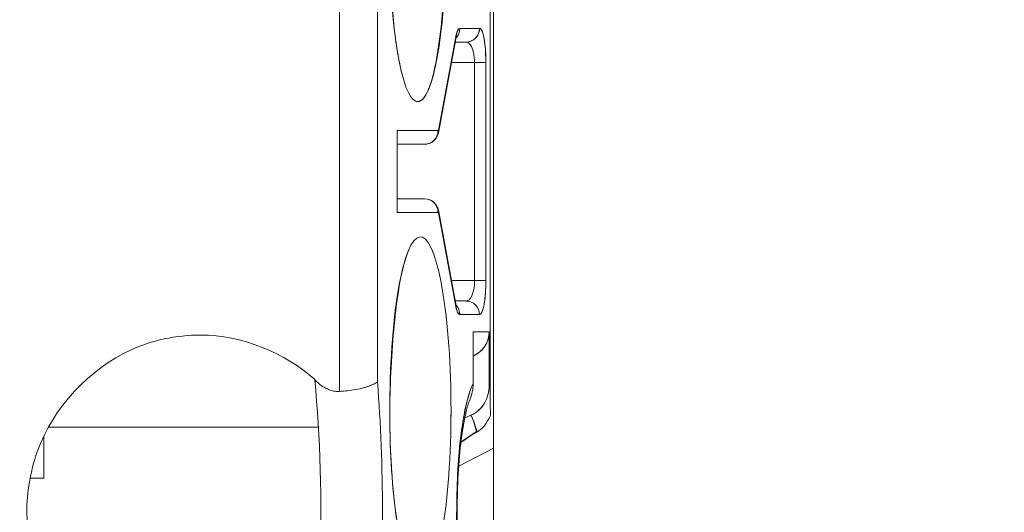
# Model space of a CAD drawing. Units: inches. Extents: x -242 to 598, y 2 to 596.
# Drawn here: x 59 to 73, y 463 to 471 of the extents above; entities that cross this region are included whole.
import ezdxf

# ---------------------------------------------------------------- set-up
doc = ezdxf.new("R2010")
doc.units = ezdxf.units.IN
doc.header["$MEASUREMENT"] = 0
doc.layers.add('Dimensions', color=7, linetype='Continuous', lineweight=15)
doc.styles.get("Standard").update_dxf_attribs({"font": 'romans.shx', "width": 0.8})
doc.dimstyles.new('SLDDIMSTYLE2', dxfattribs={"dimscale": 5, "dimtxt": 1.28, "dimasz": 1.5, "dimexe": 1, "dimexo": 1, "dimgap": 0.926042, "dimtad": 1, "dimdec": 0, "dimrnd": 1e-09, "dimzin": 12, "dimdsep": 46, "dimtxsty": 'Standard', "dimcen": 2, "dimadec": 0, "dimazin": 3, "dimtfac": 1, "dimtdec": 0, "dimtmove": 0, "dimatfit": 0, "dimfxl": 1, "dimfrac": 2, "dimtolj": 1, "dimtzin": 12, "dimarcsym": 0})

# ---------------------------------------------------------------- blocks, each defined once
blk = doc.blocks.new('A$C73ae3f0d')
at = {"color": 0, "linetype": 'Continuous', "lineweight": 0}
for p, q in [((-0.44139, -12.50224), (-0.44139, -12.01493)), ((-0.44139, -12.01493), (-0.44139, -12.50224)), ((-0.4195, -12.01493), (-0.4195, -12.49677)), ((-0.4195, -12.49677), (-0.4195, -12.01493)), ((-0.35238, -12.53508), (-0.35238, -12.24712)), ((-0.35238, -12.24712), (-0.35238, -12.53508)), ((-0.35434, -12.25022), (-0.35435, -12.50002)), ((-0.37186, -12.29249), (-0.36046, -12.29249)), ((-0.36046, -12.29249), (-0.37186, -12.29249)), ((-0.35429, -12.50784), (-0.35434, -12.29224)), ((-0.384, -12.35182), (-0.37442, -12.29968)), ((-0.38399, -12.3504), (-0.37441, -12.29826)), ((-0.37441, -12.29826), (-0.38399, -12.3504)), ((-0.38353, -12.30037), (-0.38381, -12.30037)), ((-0.38381, -12.30037), (-0.38353, -12.30037)), ((-0.36822, -12.30037), (-0.37455, -12.30037)), ((-0.37455, -12.30037), (-0.36822, -12.30037)), ((-0.38404, -12.30383), (-0.38431, -12.30383)), ((-0.38431, -12.30383), (-0.38404, -12.30383)), ((-0.37672, -12.31218), (-0.36337, -12.31218)), ((-0.36337, -12.31218), (-0.37672, -12.31218)), ((-0.35685, -12.31218), (-0.36337, -12.31218)), ((-0.36337, -12.43816), (-0.36337, -12.31218)), ((-0.36337, -12.31218), (-0.36337, -12.43816)), ((-0.35685, -12.31218), (-0.35685, -12.43816)), ((-0.35685, -12.43816), (-0.35685, -12.31218)), ((-0.35433, -12.31415), (-0.35434, -12.31415)), ((-0.35434, -12.31415), (-0.35433, -12.31415)), ((-0.35434, -12.32596), (-0.35433, -12.32596)), ((-0.35433, -12.32596), (-0.35434, -12.32596)), ((-0.40817, -12.35155), (-0.3845, -12.35155)), ((-0.3845, -12.35155), (-0.40817, -12.35155)), ((-0.40817, -12.35155), (-0.40817, -12.39879)), ((-0.40817, -12.39879), (-0.40817, -12.35155)), ((-0.39225, -12.35942), (-0.40817, -12.35942)), ((-0.40817, -12.35942), (-0.39225, -12.35942)), ((-0.39225, -12.39092), (-0.40817, -12.39092)), ((-0.40817, -12.39092), (-0.39225, -12.39092)), ((-0.3845, -12.39879), (-0.40817, -12.39879)), ((-0.40817, -12.39879), (-0.3845, -12.39879)), ((-0.37442, -12.45066), (-0.384, -12.39852)), ((-0.37441, -12.45208), (-0.38399, -12.39995)), ((-0.38399, -12.39995), (-0.37441, -12.45208)), ((-0.38775, -12.42087), (-0.3876, -12.42167)), ((-0.3876, -12.42167), (-0.38775, -12.42087)), ((-0.37672, -12.43816), (-0.36337, -12.43816)), ((-0.36337, -12.43816), (-0.37672, -12.43816)), ((-0.36337, -12.43816), (-0.35685, -12.43816)), ((-0.38119, -12.44997), (-0.38092, -12.44997)), ((-0.38092, -12.44997), (-0.38119, -12.44997)), ((-0.36822, -12.44997), (-0.37455, -12.44997)), ((-0.37989, -12.45982), (-0.37967, -12.45982)), ((-0.37967, -12.45982), (-0.37989, -12.45982)), ((-0.36046, -12.45785), (-0.37186, -12.45785)), ((-0.37186, -12.45785), (-0.36046, -12.45785)), ((-0.35434, -12.45982), (-0.3543, -12.45982)), ((-0.3543, -12.45982), (-0.35434, -12.45982)), ((-0.36418, -12.46769), (-0.3642, -12.49774)), ((-0.36418, -12.46769), (-0.35491, -12.46769)), ((-0.35491, -12.46769), (-0.36418, -12.46769)), ((-0.35491, -12.46769), (-0.3549, -12.49871)), ((-0.35435, -12.50001), (-0.35435, -12.50001)), ((-0.45361, -12.52281), (-0.60961, -12.52281)), ((-0.60961, -12.52281), (-0.45361, -12.52281)), ((-0.61222, -12.52787), (-0.61222, -12.55234)), ((-0.61222, -12.55234), (-0.61222, -12.52787)), ((-0.37254, -12.54538), (-0.35238, -12.53508)), ((-0.35238, -12.53508), (-0.37254, -12.54538)), ((-0.35238, -12.53508), (-0.35238, -12.60897)), ((-0.35238, -12.60897), (-0.35238, -12.53508)), ((-0.61222, -12.55234), (-0.62023, -12.55234)), ((-0.62023, -12.55234), (-0.61222, -12.55234))]:
    blk.add_line(p, q, dxfattribs=at)
for centre, major_axis, ratio, start_param, end_param in [((-0.39619, -12.24328), (0, 0.09153), 0.176914, 0.849578, 5.296049), ((-0.37186, -12.31218), (0, 0.01969), 0.183663, 0.000124, 0.785522), ((-0.37961, -12.29249), (0.00002, 0.00787), 0.984755, -2.342519, -1.568258), ((-0.36046, -12.31218), (0, 0.01969), 0.183659, -1.570797, -0.00015), ((-0.3672, -12.31077), (-0.00061, 0.01013), 0.373332, -1.732743, -0.551749), ((-0.38452, -12.3474), (-0.00002, 0.00415), 0.18048, -3.140273, -2.37814), ((-0.39174, -12.3504), (0.00774, -0.00142), 0.715607, -0.059258, 0.251362), ((-0.39468, -12.51297), (0, 0.10007), 0.176914, -2.396762, 2.259204), ((-0.38443, -12.40186), (-0.00007, 0.00307), 0.202998, -0.900751, -0.004685), ((-0.39174, -12.39995), (0.00774, 0.00142), 0.715603, -0.25128, 0.059684), ((-0.36718, -12.43963), (0.00058, 0.00999), 0.376781, -2.385781, -1.640632), ((-0.36704, -12.43816), (0, 0.01031), 0.355967, -1.803811, -1.570824), ((-0.38146, -12.45058), (0.00668, 0.00019), 0.629513, 1.552229, 1.594366), ((-0.3678, -12.44088), (0.00053, 0.00909), 0.456522, -3.115219, -2.289411), ((-0.36046, -12.43816), (0, 0.01969), 0.183658, -2.356138, -1.847271), ((-0.37186, -12.43816), (0, 0.01968), 0.183671, -3.926962, -3.141564), ((-0.37961, -12.45785), (0, 0.00787), 0.984808, -1.570796, -0.796907), ((-0.36046, -12.43816), (0, 0.01969), 0.183658, -3.141514, -2.475394), ((-0.37136, -12.46769), (0.01645, 0), 0.957305, -1.119598, 0), ((-0.35742, -12.53832), (-0.00208, 0.04448), 0.210868, -0.543173, -0.483193), ((4.71428, -24.44639), (0, -12.99183), 0.987688, -2.734579, -2.734278), ((-0.36815, -12.56424), (-0.00212, 0.05283), 0.212548, -0.763253, -0.426827), ((-0.35983, -12.57202), (0, 0.07848), 0.176926, 1.300617, 2.5026)]:
    blk.add_ellipse(centre, major_axis=major_axis, ratio=ratio, start_param=start_param, end_param=end_param, dxfattribs=at)
at = {"color": 0, "linetype": 'Continuous', "lineweight": 0, "extrusion": (2.27713e-16, 1.36667e-18, -1)}
blk.add_ellipse((-0.37771, -12.2933), major_axis=(0.00242, 0.00638), ratio=0.834839, start_param=1.143222, end_param=2.042758, dxfattribs=at)
at = {"color": 0, "linetype": 'Continuous', "lineweight": 0, "extrusion": (2.23707e-16, -8.36043e-21, -1)}
blk.add_ellipse((-0.36822, -12.29249), major_axis=(-0.00001, -0.00787), ratio=0.984816, start_param=-1.572008, end_param=-0.001205, dxfattribs=at)
at = {"color": 0, "linetype": 'Continuous', "lineweight": 0, "extrusion": (2.23709e-16, 3.67302e-17, -1)}
blk.add_ellipse((-0.38217, -12.29826), major_axis=(0.00774, -0.00142), ratio=0.715584, start_param=-0.251227, end_param=0, dxfattribs=at)
at = {"color": 0, "linetype": 'Continuous', "lineweight": 0, "extrusion": (3.62484e-16, -1.44655e-18, -1)}
blk.add_ellipse((-0.36814, -12.31196), major_axis=(0.00009, -0.01159), ratio=0.412668, start_param=-3.13843, end_param=-3.055075, dxfattribs=at)
at = {"color": 0, "linetype": 'Continuous', "lineweight": 0, "extrusion": (2.23709e-16, 8.07412e-28, -1)}
blk.add_ellipse((-0.39225, -12.35155), major_axis=(0, -0.00787), ratio=0.984808, start_param=-1.570796, end_param=0, dxfattribs=at)
at = {"color": 0, "linetype": 'Continuous', "lineweight": 0, "extrusion": (0, 0, -1)}
for centre, ratio, start_param, end_param in [((-0.3845, -12.34761), 0.183628, -0.785557, -0.000158), ((-0.3845, -12.40273), 0.183657, -3.141568, -2.35617)]:
    blk.add_ellipse(centre, major_axis=(0, -0.00394), ratio=ratio, start_param=start_param, end_param=end_param, dxfattribs=at)
at = {"color": 0, "linetype": 'Continuous', "lineweight": 0, "extrusion": (2.4611e-16, 7.22269e-17, -1)}
blk.add_ellipse((-0.38975, -12.35107), major_axis=(0.00582, 0.00006), ratio=0.830945, start_param=-0.127697, end_param=0.159306, dxfattribs=at)
at = {"color": 0, "linetype": 'Continuous', "lineweight": 0, "extrusion": (2.23708e-16, 3.57544e-23, -1)}
blk.add_ellipse((-0.39225, -12.39879), major_axis=(0, 0.00787), ratio=0.984808, start_param=0.000006, end_param=1.570803, dxfattribs=at)
at = {"color": 0, "linetype": 'Continuous', "lineweight": 0, "extrusion": (2.46111e-16, -7.22268e-17, -1)}
blk.add_ellipse((-0.38975, -12.39927), major_axis=(0.00582, -0.00006), ratio=0.830943, start_param=-0.159312, end_param=0.127609, dxfattribs=at)
at = {"color": 0, "linetype": 'Continuous', "lineweight": 0, "extrusion": (2.23214e-16, -1.65787e-17, -1)}
blk.add_ellipse((-0.38217, -12.45208), major_axis=(0.00774, 0.00142), ratio=0.715498, start_param=-1.385958, end_param=-1.34986, dxfattribs=at)
at = {"color": 0, "linetype": 'Continuous', "lineweight": 0, "extrusion": (3.56361e-16, 1.10876e-19, -1)}
blk.add_ellipse((-0.3796, -12.43807), major_axis=(-0.00001, -0.0119), ratio=0.409013, start_param=0.286827, end_param=0.354115, dxfattribs=at)
at = {"color": 0, "linetype": 'Continuous', "lineweight": 0, "extrusion": (2.16104e-16, 3.96883e-17, -1)}
blk.add_ellipse((-0.38217, -12.45208), major_axis=(0.00774, 0.00142), ratio=0.715498, start_param=-0.000117, end_param=0.251272, dxfattribs=at)
at = {"color": 0, "linetype": 'Continuous', "lineweight": 0, "extrusion": (2.23698e-16, 4.23348e-21, -1)}
blk.add_ellipse((-0.36822, -12.45785), major_axis=(0, 0.00787), ratio=0.984853, start_param=0.00062, end_param=0.786018, dxfattribs=at)
at = {"color": 0, "linetype": 'Continuous', "lineweight": 0, "extrusion": (2.17514e-16, -2.06848e-20, -1)}
blk.add_ellipse((-0.36822, -12.45785), major_axis=(-0.00002, -0.00787), ratio=0.984768, start_param=-2.359292, end_param=-1.573545, dxfattribs=at)
at = {"color": 0, "linetype": 'Continuous', "lineweight": 0}
for points, knots in [([(-0.38268, -12.19284), (-0.38165, -12.20162), (-0.38089, -12.21165), (-0.38045, -12.22134), (-0.38015, -12.22782), (-0.37999, -12.23413), (-0.37999, -12.23989), (-0.37999, -12.2441), (-0.38005, -12.2482), (-0.38016, -12.2524), (-0.38052, -12.26579), (-0.38143, -12.27952), (-0.38274, -12.29161), (-0.38445, -12.30729), (-0.38686, -12.3199), (-0.38966, -12.32703), (-0.38997, -12.32781), (-0.39028, -12.32853), (-0.3906, -12.32918), (-0.39236, -12.33285), (-0.39417, -12.3346), (-0.39586, -12.33479), (-0.39597, -12.33481), (-0.39608, -12.33481), (-0.39619, -12.33481), (-0.39662, -12.33481), (-0.39705, -12.33471), (-0.39749, -12.33451), (-0.3975, -12.33451), (-0.39751, -12.33451), (-0.39752, -12.3345)], [-12.548467, -12.548467, -12.548467, -12.548467, -11.708917, -11.708917, -11.708917, -11.147629, -11.147629, -11.147629, -10.738215, -10.738215, -10.738215, -9.433362, -9.433362, -9.433362, -7.740014, -7.740014, -7.740014, -7.555216, -7.555216, -7.555216, -6.520477, -6.520477, -6.520477, -6.454138, -6.454138, -6.454138, -6.190365, -6.190365, -6.190365, -6.184511, -6.184511, -6.184511, -6.184511]), ([(-0.40497, -12.32017), (-0.40531, -12.31889), (-0.40565, -12.31753), (-0.40597, -12.31608), (-0.40779, -12.30806), (-0.40936, -12.29742), (-0.41047, -12.28589), (-0.41103, -12.28006), (-0.41148, -12.27404), (-0.41178, -12.26806), (-0.41213, -12.26099), (-0.41232, -12.25388), (-0.41237, -12.24604), (-0.41237, -12.24487), (-0.41238, -12.24369), (-0.41238, -12.24248)], [-4.681926, -4.681926, -4.681926, -4.681926, -4.462304, -4.462304, -4.462304, -3.242539, -3.242539, -3.242539, -2.626637, -2.626637, -2.626637, -1.898254, -1.898254, -1.898254, -1.789419, -1.789419, -1.789419, -1.789419]), ([(-0.37441, -12.29826), (-0.37423, -12.29725), (-0.37402, -12.29632), (-0.37379, -12.29553), (-0.37321, -12.29355), (-0.37252, -12.29249), (-0.37186, -12.29249)], [-0.4322482, -0.4322482, -0.4322482, -0.4322482, -0.3090095, -0.3090095, -0.3090095, 0, 0, 0, 0]), ([(-0.36822, -12.30042), (-0.36639, -12.30043), (-0.36424, -12.29965), (-0.36274, -12.29814), (-0.36121, -12.29659), (-0.36044, -12.29437), (-0.36046, -12.29249)], [-0.4003113, -0.4003113, -0.4003113, -0.4003113, -0.2017396, -0.2017396, -0.2017396, 0, 0, 0, 0]), ([(-0.36046, -12.29249), (-0.35987, -12.29249), (-0.3592, -12.29329), (-0.35861, -12.29521), (-0.35751, -12.29879), (-0.35685, -12.30613), (-0.35685, -12.31218)], [-1.028671, -1.028671, -1.028671, -1.028671, -0.670498, -0.670498, -0.670498, 0, 0, 0, 0]), ([(-0.37382, -12.2972), (-0.37382, -12.2972), (-0.37383, -12.29723), (-0.37388, -12.29737), (-0.37395, -12.29758), (-0.37414, -12.29826), (-0.37426, -12.29879), (-0.37438, -12.29941), (-0.37438, -12.29942), (-0.37438, -12.29943)], [0.011171541, 0.011171541, 0.011171541, 0.011171541, 0.012212453, 0.012212453, 0.014715314, 0.014715314, 0.017914787, 0.017914787, 0.017952142, 0.017952142, 0.017952142, 0.017952142]), ([(-0.384, -12.35178), (-0.38416, -12.35263), (-0.38438, -12.35347), (-0.38495, -12.35482), (-0.38523, -12.35535), (-0.38605, -12.35657), (-0.38669, -12.35725), (-0.3881, -12.35831), (-0.38888, -12.35872), (-0.39051, -12.35927), (-0.39139, -12.35942), (-0.39225, -12.35942)], [0, 0, 0, 0, 0.00290715, 0.00290715, 0.00473119, 0.00473119, 0.00748335, 0.00748335, 0.01007174, 0.01007174, 0.01268253, 0.01268253, 0.01268253, 0.01268253]), ([(-0.38959, -12.3914), (-0.38954, -12.39142), (-0.38949, -12.39143), (-0.38864, -12.39176), (-0.38788, -12.39219), (-0.38654, -12.39326), (-0.38595, -12.39391), (-0.38504, -12.39531), (-0.3847, -12.39606), (-0.38425, -12.39738), (-0.38411, -12.39796), (-0.384, -12.39856)], [0.002396458, 0.002396458, 0.002396458, 0.002396458, 0.00256152, 0.00256152, 0.00514409, 0.00514409, 0.007769138, 0.007769138, 0.010325234, 0.010325234, 0.012364535, 0.012364535, 0.012364535, 0.012364535]), ([(-0.40835, -12.57654), (-0.40959, -12.56798), (-0.41059, -12.55796), (-0.41128, -12.54772), (-0.41199, -12.53716), (-0.41238, -12.52647), (-0.41238, -12.51684), (-0.41238, -12.51254), (-0.41233, -12.50838), (-0.41222, -12.5041), (-0.41181, -12.48736), (-0.41063, -12.47001), (-0.40888, -12.45544), (-0.40766, -12.44526), (-0.40616, -12.43648), (-0.40445, -12.42975), (-0.4035, -12.42603), (-0.40249, -12.42292), (-0.40142, -12.42044)], [-14.331463, -14.331463, -14.331463, -14.331463, -13.430498, -13.430498, -13.430498, -12.502112, -12.502112, -12.502112, -12.087025, -12.087025, -12.087025, -10.462419, -10.462419, -10.462419, -9.326927, -9.326927, -9.326927, -8.698327, -8.698327, -8.698327, -8.698327]), ([(-0.35685, -12.43816), (-0.35685, -12.43944), (-0.35687, -12.44078), (-0.35692, -12.44213), (-0.35707, -12.44608), (-0.35748, -12.45011), (-0.35808, -12.45297), (-0.35877, -12.45625), (-0.35968, -12.45785), (-0.36046, -12.45785)], [-1.028891, -1.028891, -1.028891, -1.028891, -0.887116, -0.887116, -0.887116, -0.473302, -0.473302, -0.473302, 0, 0, 0, 0]), ([(-0.37186, -12.45785), (-0.37224, -12.45785), (-0.37264, -12.45751), (-0.37302, -12.45681), (-0.37354, -12.45583), (-0.37403, -12.45415), (-0.37441, -12.45208)], [-0.4322237, -0.4322237, -0.4322237, -0.4322237, -0.2521541, -0.2521541, -0.2521541, 0, 0, 0, 0]), ([(-0.37438, -12.45092), (-0.37423, -12.45173), (-0.37406, -12.45239), (-0.37388, -12.45296), (-0.37384, -12.45309), (-0.37381, -12.45315), (-0.37381, -12.45315), (-0.37381, -12.45315)], [0.000381862, 0.000381862, 0.000381862, 0.000381862, 0.004561769, 0.004561769, 0.006562741, 0.006562741, 0.007137042, 0.007137042, 0.007137042, 0.007137042]), ([(-0.5216, -12.46966), (-0.53573, -12.46963), (-0.55017, -12.4728), (-0.56183, -12.47818), (-0.58595, -12.4893), (-0.60691, -12.51131), (-0.6161, -12.53714), (-0.62017, -12.5486), (-0.6221, -12.56055), (-0.62211, -12.57191), (-0.62213, -12.59749), (-0.61114, -12.626), (-0.59187, -12.64517), (-0.5833, -12.6537), (-0.5734, -12.66043), (-0.56323, -12.66513), (-0.54041, -12.67569), (-0.51048, -12.67724), (-0.48545, -12.66727), (-0.47425, -12.66281), (-0.46412, -12.65634), (-0.4557, -12.64879)], [0, 0, 0, 0, 1.122648, 1.122648, 1.122648, 3.443327, 3.443327, 3.443327, 4.473489, 4.473489, 4.473489, 6.792313, 6.792313, 6.792313, 7.82368, 7.82368, 7.82368, 10.13846, 10.13846, 10.13846, 11.174435, 11.174435, 11.174435, 11.174435]), ([(-0.35491, -12.46769), (-0.35491, -12.47017), (-0.35558, -12.47292), (-0.35705, -12.4754), (-0.35867, -12.47815), (-0.36128, -12.48047), (-0.36419, -12.48186)], [-0.8230483, -0.8230483, -0.8230483, -0.8230483, -0.5482458, -0.5482458, -0.5482458, -0.2444932, -0.2444932, -0.2444932, -0.2444932]), ([(-0.45572, -12.64872), (-0.45425, -12.63426), (-0.45317, -12.61848), (-0.45262, -12.60201), (-0.45139, -12.56594), (-0.4526, -12.52755), (-0.45572, -12.49549)], [0, 0, 0, 0, 1.300888, 1.300888, 1.300888, 4.151798, 4.151798, 4.151798, 4.151798]), ([(-0.45572, -12.49549), (-0.45383, -12.49744), (-0.45176, -12.49905), (-0.44953, -12.50024), (-0.44809, -12.50101), (-0.44656, -12.50162), (-0.44497, -12.50197), (-0.44378, -12.50222), (-0.44259, -12.50232), (-0.44139, -12.50224)], [-0.4233985, -0.4233985, -0.4233985, -0.4233985, -0.2245751, -0.2245751, -0.2245751, -0.0960336, -0.0960336, -0.0960336, 0, 0, 0, 0]), ([(-0.44139, -12.50224), (-0.43822, -12.50199), (-0.43517, -12.50165), (-0.43243, -12.50119), (-0.43043, -12.50085), (-0.42859, -12.50044), (-0.42696, -12.49996), (-0.42311, -12.49881), (-0.42047, -12.49751), (-0.4195, -12.49677)], [-0.868057, -0.868057, -0.868057, -0.868057, -0.616698, -0.616698, -0.616698, -0.433621, -0.433621, -0.433621, 0, 0, 0, 0]), ([(-0.4195, -12.49677), (-0.42017, -12.49728), (-0.42162, -12.49805), (-0.42372, -12.49886), (-0.42467, -12.49923), (-0.42576, -12.4996), (-0.42696, -12.49996), (-0.42702, -12.49997), (-0.42707, -12.49999), (-0.42713, -12.5)], [0, 0, 0, 0, 0.2980705, 0.2980705, 0.2980705, 0.433621, 0.433621, 0.433621, 0.4397308, 0.4397308, 0.4397308, 0.4397308]), ([(-0.4195, -12.49677), (-0.41764, -12.5203), (-0.41659, -12.5461), (-0.41654, -12.57202), (-0.41652, -12.58132), (-0.41663, -12.59064), (-0.41688, -12.59984), (-0.41695, -12.60236), (-0.41702, -12.60487), (-0.41711, -12.60737), (-0.41747, -12.61768), (-0.418, -12.62777), (-0.41868, -12.63752), (-0.41893, -12.64116), (-0.41921, -12.64475), (-0.4195, -12.64828)], [-3.993308, -3.993308, -3.993308, -3.993308, -2.008385, -2.008385, -2.008385, -1.296396, -1.296396, -1.296396, -1.101811, -1.101811, -1.101811, -0.299612, -0.299612, -0.299612, 0, 0, 0, 0]), ([(-0.4195, -12.64828), (-0.41921, -12.64475), (-0.41893, -12.64116), (-0.41868, -12.63752), (-0.418, -12.62777), (-0.41747, -12.61768), (-0.41711, -12.60737), (-0.41702, -12.60487), (-0.41695, -12.60236), (-0.41688, -12.59984), (-0.41663, -12.59064), (-0.41652, -12.58132), (-0.41654, -12.57202), (-0.41659, -12.5461), (-0.41764, -12.5203), (-0.4195, -12.49677)], [0, 0, 0, 0, 0.299612, 0.299612, 0.299612, 1.101811, 1.101811, 1.101811, 1.296396, 1.296396, 1.296396, 2.008385, 2.008385, 2.008385, 3.993308, 3.993308, 3.993308, 3.993308]), ([(-0.3642, -12.49774), (-0.36755, -12.50398), (-0.37071, -12.51918), (-0.37231, -12.53773), (-0.37269, -12.54209), (-0.37299, -12.54658), (-0.37321, -12.55107)], [-2.142797, -2.142797, -2.142797, -2.142797, -0.40735, -0.40735, -0.40735, 0, 0, 0, 0]), ([(-0.3549, -12.49871), (-0.35499, -12.50067), (-0.35522, -12.50248), (-0.35568, -12.50422), (-0.35613, -12.50591), (-0.3568, -12.50755), (-0.3577, -12.50904), (-0.35861, -12.51056), (-0.35974, -12.51193), (-0.36105, -12.5131), (-0.36237, -12.51426), (-0.36386, -12.51521), (-0.36547, -12.5159)], [0, 0, 0, 0, 0.138817, 0.138817, 0.138817, 0.2733049, 0.2733049, 0.2733049, 0.4100147, 0.4100147, 0.4100147, 0.5464003, 0.5464003, 0.5464003, 0.5464003]), ([(-0.36544, -12.51596), (-0.36382, -12.51526), (-0.36233, -12.51431), (-0.36101, -12.51314), (-0.35969, -12.51197), (-0.35856, -12.5106), (-0.35765, -12.50907), (-0.35675, -12.50757), (-0.35607, -12.50594), (-0.35562, -12.50424), (-0.35517, -12.50256), (-0.35492, -12.50082), (-0.35491, -12.49895)], [-0.5464003, -0.5464003, -0.5464003, -0.5464003, -0.4100147, -0.4100147, -0.4100147, -0.2733049, -0.2733049, -0.2733049, -0.138817, -0.138817, -0.138817, -0.0056827, -0.0056827, -0.0056827, -0.0056827]), ([(-0.35435, -12.50002), (-0.35432, -12.50093), (-0.35432, -12.50168), (-0.35432, -12.50241), (-0.35431, -12.50378), (-0.3543, -12.5053), (-0.35429, -12.50695), (-0.35428, -12.5095), (-0.35425, -12.51243), (-0.35423, -12.51606)], [0, 0, 0, 0, 0.0873076, 0.0873076, 0.0873076, 0.2496262, 0.2496262, 0.2496262, 0.4995934, 0.4995934, 0.4995934, 0.4995934]), ([(-0.36614, -12.50716), (-0.36641, -12.50776), (-0.36686, -12.50899), (-0.36792, -12.51257), (-0.36855, -12.51514), (-0.36996, -12.52219), (-0.37073, -12.52711), (-0.37207, -12.53861), (-0.37263, -12.5455), (-0.37329, -12.5594), (-0.37342, -12.56652), (-0.37334, -12.5808), (-0.37311, -12.58812), (-0.37228, -12.60251), (-0.37164, -12.60969), (-0.37008, -12.62198), (-0.36914, -12.6273), (-0.36784, -12.63255), (-0.36747, -12.63382), (-0.36681, -12.63585), (-0.3665, -12.63659), (-0.36634, -12.63693)], [0, 0, 0, 0, 0.0121322, 0.0121322, 0.0269541, 0.0269541, 0.0471321, 0.0471321, 0.0695441, 0.0695441, 0.0905289, 0.0905289, 0.1123952, 0.1123952, 0.1362128, 0.1362128, 0.1594422, 0.1594422, 0.1686815, 0.1686815, 0.1782843, 0.1782843, 0.1782843, 0.1782843]), ([(-0.37697, -12.51355), (-0.37697, -12.51379), (-0.37697, -12.51403), (-0.37697, -12.51427), (-0.37697, -12.51877), (-0.37704, -12.52336), (-0.37717, -12.52797)], [-2.2601314, -2.2601314, -2.2601314, -2.2601314, -2.2389846, -2.2389846, -2.2389846, -1.8460062, -1.8460062, -1.8460062, -1.8460062]), ([(-0.35423, -12.51606), (-0.35447, -12.51667), (-0.35473, -12.51724), (-0.35499, -12.51778), (-0.35606, -12.51995), (-0.35722, -12.52147), (-0.35808, -12.52245), (-0.35919, -12.52372), (-0.36047, -12.52486), (-0.36192, -12.52575)], [-0.3191, -0.3191, -0.3191, -0.3191, -0.2883074, -0.2883074, -0.2883074, -0.1626234, -0.1626234, -0.1626234, 0, 0, 0, 0])]:
    blk.add_open_spline(points, degree=3, knots=knots, dxfattribs=at)
for points in [[(-0.36574, -12.30202), (-0.36649, -12.30094), (-0.36735, -12.30041), (-0.36822, -12.30042)], [(-0.37406, -12.45234), (-0.3726, -12.45387), (-0.37186, -12.45602), (-0.37186, -12.45785)], [(-0.45568, -12.49541), (-0.47331, -12.47944), (-0.49809, -12.46976), (-0.5216, -12.46966)], [(-0.37777, -12.48325), (-0.37778, -12.48326), (-0.3778, -12.48326), (-0.37781, -12.48326)], [(-0.37781, -12.48327), (-0.3778, -12.48326), (-0.37778, -12.48326), (-0.37777, -12.48326)], [(-0.45312, -12.49786), (-0.45402, -12.49713), (-0.45488, -12.49631), (-0.45568, -12.49541)], [(-0.37321, -12.55107), (-0.37205, -12.52761), (-0.36839, -12.50607), (-0.36431, -12.49795)], [(-0.3642, -12.49775), (-0.36416, -12.50091), (-0.36482, -12.50415), (-0.36614, -12.50716)], [(-0.36854, -12.51138), (-0.36854, -12.51138), (-0.36854, -12.51139), (-0.36855, -12.51139)], [(-0.36841, -12.51077), (-0.36841, -12.51076), (-0.3684, -12.51076), (-0.3684, -12.51076)], [(-0.36547, -12.5159), (-0.36428, -12.51825), (-0.36317, -12.52147), (-0.36215, -12.5254)], [(-0.37126, -12.5317), (-0.36841, -12.52973), (-0.36534, -12.52769), (-0.36204, -12.52557)], [(-0.36215, -12.5254), (-0.3654, -12.52752), (-0.36843, -12.52956), (-0.37124, -12.53153)], [(-0.36204, -12.52557), (-0.36202, -12.52556), (-0.362, -12.52555), (-0.36198, -12.52554)]]:
    blk.add_open_spline(points, degree=3, dxfattribs=at)
blk = doc.blocks.new('*D6')
at = {"layer": 'Defpoints', "color": 0, "lineweight": 18, "transparency": 16777216}
for p in [(161.529, 522.128), (38.171, 461.335), (161.529, 460.588)]:
    blk.add_point(p, dxfattribs=at)
at = {"layer": 'Dimensions', "color": 0, "lineweight": -2, "transparency": 16777216}
for p, q in [((38.171, 466.335), (38.171, 527.128)), ((161.529, 465.588), (161.529, 527.128)), ((45.671, 522.128), (154.029, 522.128))]:
    blk.add_line(p, q, dxfattribs=at)
at = {"layer": 'Dimensions', "color": 0, "lineweight": 18, "transparency": 16777216}
for points in [[(45.671, 523.378), (45.671, 520.878), (38.171, 522.128)], [(154.029, 523.378), (154.029, 520.878), (161.529, 522.128)]]:
    blk.add_solid(points, dxfattribs=at)
at = {"layer": 'Dimensions', "color": 0, "transparency": 16777216, "insert": (99.85, 529.959), "char_height": 6.4, "attachment_point": 5}
blk.add_mtext('\\A1;123', dxfattribs=at)
blk = doc.blocks.new('*D7')
at = {"layer": 'Defpoints', "color": 0, "lineweight": 18, "transparency": 16777216}
for p in [(24.871, 537.128), (24.871, 418.835), (174.871, 418.835)]:
    blk.add_point(p, dxfattribs=at)
at = {"layer": 'Dimensions', "color": 0, "lineweight": -2, "transparency": 16777216}
for p, q in [((24.871, 423.835), (24.871, 542.128)), ((174.871, 423.835), (174.871, 542.128)), ((167.371, 537.128), (32.371, 537.128))]:
    blk.add_line(p, q, dxfattribs=at)
at = {"layer": 'Dimensions', "color": 0, "lineweight": 18, "transparency": 16777216}
for points in [[(32.371, 538.378), (32.371, 535.878), (24.871, 537.128)], [(167.371, 538.378), (167.371, 535.878), (174.871, 537.128)]]:
    blk.add_solid(points, dxfattribs=at)
at = {"layer": 'Dimensions', "color": 0, "transparency": 16777216, "insert": (99.871, 544.959), "char_height": 6.4, "attachment_point": 5}
blk.add_mtext('\\A1;150', dxfattribs=at)
blk = doc.blocks.new('*D12')
at = {"layer": 'Defpoints', "color": 0, "lineweight": 18, "transparency": 16777216}
for p in [(47.626, 491.928), (-10.095, 404.353), (95.671, 404.353)]:
    blk.add_point(p, dxfattribs=at)
at = {"layer": 'Dimensions', "color": 0, "lineweight": -2, "transparency": 16777216}
for p, q in [((42.626, 491.928), (-15.095, 491.928)), ((-10.095, 484.428), (-10.095, 411.853)), ((90.671, 404.353), (-15.095, 404.353))]:
    blk.add_line(p, q, dxfattribs=at)
at = {"layer": 'Dimensions', "color": 0, "lineweight": 18, "transparency": 16777216}
for points in [[(-11.345, 484.428), (-8.845, 484.428), (-10.095, 491.928)], [(-11.345, 411.853), (-8.845, 411.853), (-10.095, 404.353)]]:
    blk.add_solid(points, dxfattribs=at)
at = {"layer": 'Dimensions', "color": 0, "transparency": 16777216, "insert": (-17.926, 448.141), "char_height": 6.4, "attachment_point": 5, "rotation": 90}
blk.add_mtext('\\A1;86', dxfattribs=at)

msp = doc.modelspace()

# ---------------------------------------------------------------- block references
at = {"color": 7, "linetype": 'Continuous', "lineweight": 18, "xscale": 25.39999999998524, "yscale": 25.39999999998524, "zscale": 25.39999999998524}
msp.add_blockref('A$C73ae3f0d', (74.522, 782.816), dxfattribs=at)

# ---------------------------------------------------------------- dimensions: what is measured, and where the dimension line sits
at = {"layer": 'Dimensions'}
for base, p1, p2, picture, middle in [((24.871, 537.128), (174.871, 418.835), (24.871, 418.835), '*D7', (99.871, 544.959)), ((161.529, 522.128), (38.171, 461.335), (161.529, 460.588), '*D6', (99.85, 529.959))]:
    dim = msp.add_linear_dim(base=base, p1=p1, p2=p2, dimstyle='SLDDIMSTYLE2', dxfattribs=at)
    dim.commit()
    dim.dimension.update_dxf_attribs({"geometry": picture, "text_midpoint": middle})
dim = msp.add_linear_dim(base=(-10.095, 404.353), p1=(47.626, 491.928), p2=(95.671, 404.353), angle=90, text='86', dimstyle='SLDDIMSTYLE2', dxfattribs=at)
dim.commit()
dim.dimension.update_dxf_attribs({"geometry": '*D12', "text_midpoint": (-17.926, 448.141)})

doc.saveas('drawing.dxf')
